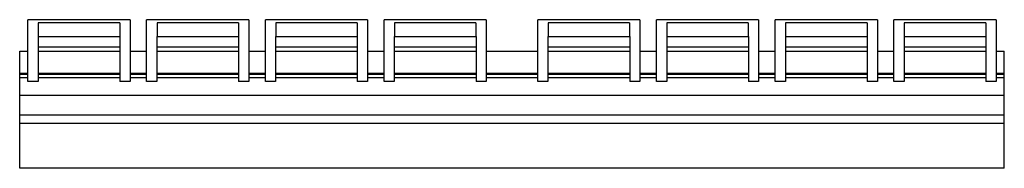
# Model space of a CAD drawing. Units: millimetres. Extents: x 87 to 667, y 478 to 565.
import ezdxf

# ---------------------------------------------------------------- set-up
doc = ezdxf.new("R2010")
doc.units = ezdxf.units.MM
doc.header["$LTSCALE"] = 67.648315
doc.layers.get('0').update_dxf_attribs({"linetype": 'CONTINUOUS'})

msp = doc.modelspace()

# ---------------------------------------------------------------- linework, layer by layer
at = {"color": 7, "linetype": 'Continuous'}
for p, q in [((91.66, 528.81), (91.66, 565.31)), ((151.86, 565.31), (91.66, 565.31)), ((97.76, 563.36), (97.76, 555.36)), ((145.76, 563.36), (97.76, 563.36)), ((145.76, 563.36), (145.76, 555.36)), ((151.86, 565.31), (151.86, 528.81)), ((161.66, 528.81), (161.66, 565.31)), ((221.86, 565.31), (161.66, 565.31)), ((167.76, 563.36), (167.76, 555.36)), ((215.76, 563.36), (167.76, 563.36)), ((215.76, 563.36), (215.76, 555.36)), ((221.86, 565.31), (221.86, 528.81)), ((231.66, 528.81), (231.66, 565.31)), ((291.86, 565.31), (231.66, 565.31)), ((237.76, 563.36), (237.76, 555.36)), ((285.76, 563.36), (237.76, 563.36)), ((285.76, 563.36), (285.76, 555.36)), ((291.86, 565.31), (291.86, 528.81)), ((301.66, 528.81), (301.66, 565.31)), ((361.86, 565.31), (301.66, 565.31)), ((307.76, 563.36), (307.76, 555.36)), ((355.76, 563.36), (307.76, 563.36)), ((355.76, 563.36), (355.76, 555.36)), ((361.86, 565.31), (361.86, 528.81)), ((392.26, 528.81), (392.26, 565.31)), ((452.46, 565.31), (392.26, 565.31)), ((398.36, 563.36), (398.36, 555.36)), ((446.36, 563.36), (398.36, 563.36)), ((446.36, 563.36), (446.36, 555.36)), ((452.46, 565.31), (452.46, 528.81)), ((522.46, 565.31), (462.26, 565.31)), ((462.26, 528.81), (462.26, 565.31)), ((516.36, 563.36), (468.36, 563.36)), ((468.36, 563.36), (468.36, 555.36)), ((516.36, 563.36), (516.36, 555.36)), ((522.46, 565.31), (522.46, 528.81)), ((592.46, 565.31), (532.26, 565.31)), ((532.26, 528.81), (532.26, 565.31)), ((586.36, 563.36), (538.36, 563.36)), ((538.36, 563.36), (538.36, 555.36)), ((586.36, 563.36), (586.36, 555.36)), ((592.46, 565.31), (592.46, 528.81)), ((662.46, 565.31), (602.26, 565.31)), ((602.26, 528.81), (602.26, 565.31)), ((656.36, 563.36), (608.36, 563.36)), ((608.36, 563.36), (608.36, 555.36)), ((656.36, 563.36), (656.36, 555.36)), ((662.46, 565.31), (662.46, 528.81)), ((97.66, 555.36), (97.66, 528.81)), ((97.66, 555.36), (145.86, 555.36)), ((145.86, 555.36), (145.86, 528.81)), ((167.66, 555.36), (167.66, 528.81)), ((167.66, 555.36), (215.86, 555.36)), ((215.86, 555.36), (215.86, 528.81)), ((237.66, 555.36), (237.66, 528.81)), ((237.66, 555.36), (285.86, 555.36)), ((285.86, 555.36), (285.86, 528.81)), ((307.66, 555.36), (307.66, 528.81)), ((307.66, 555.36), (355.86, 555.36)), ((355.86, 555.36), (355.86, 528.81)), ((398.26, 555.36), (398.26, 528.81)), ((398.26, 555.36), (446.46, 555.36)), ((446.46, 555.36), (446.46, 528.81)), ((468.26, 555.36), (516.46, 555.36)), ((468.26, 555.36), (468.26, 528.81)), ((516.46, 555.36), (516.46, 528.81)), ((538.26, 555.36), (586.46, 555.36)), ((538.26, 555.36), (538.26, 528.81)), ((586.46, 555.36), (586.46, 528.81)), ((608.26, 555.36), (656.46, 555.36)), ((608.26, 555.36), (608.26, 528.81)), ((656.46, 555.36), (656.46, 528.81)), ((86.81, 477.56), (86.81, 546.76)), ((86.81, 546.76), (91.66, 546.76)), ((97.66, 549.26), (145.86, 549.26)), ((97.66, 546.76), (145.86, 546.76)), ((151.86, 546.76), (161.66, 546.76)), ((167.66, 549.26), (215.86, 549.26)), ((167.66, 546.76), (215.86, 546.76)), ((221.86, 546.76), (231.66, 546.76)), ((237.66, 549.26), (285.86, 549.26)), ((237.66, 546.76), (285.86, 546.76)), ((291.86, 546.76), (301.66, 546.76)), ((307.66, 549.26), (355.86, 549.26)), ((307.66, 546.76), (355.86, 546.76)), ((361.86, 546.76), (392.26, 546.76)), ((398.26, 549.26), (446.46, 549.26)), ((398.26, 546.76), (446.46, 546.76)), ((452.46, 546.76), (462.26, 546.76)), ((468.26, 549.26), (516.46, 549.26)), ((468.26, 546.76), (516.46, 546.76)), ((522.46, 546.76), (532.26, 546.76)), ((538.26, 549.26), (586.46, 549.26)), ((538.26, 546.76), (586.46, 546.76)), ((592.46, 546.76), (602.26, 546.76)), ((608.26, 549.26), (656.46, 549.26)), ((608.26, 546.76), (656.46, 546.76)), ((662.46, 546.76), (667.31, 546.76)), ((667.31, 477.56), (667.31, 546.76)), ((91.66, 533.53), (86.81, 533.53)), ((86.81, 533.07), (91.66, 533.07)), ((86.81, 531.2), (91.66, 531.2)), ((97.66, 528.81), (91.66, 528.81)), ((145.86, 533.53), (97.66, 533.53)), ((97.66, 533.07), (145.86, 533.07)), ((97.66, 531.2), (145.86, 531.2)), ((151.86, 528.81), (145.86, 528.81)), ((161.66, 533.53), (151.86, 533.53)), ((151.86, 533.07), (161.66, 533.07)), ((151.86, 531.2), (161.66, 531.2)), ((167.66, 528.81), (161.66, 528.81)), ((215.86, 533.53), (167.66, 533.53)), ((167.66, 533.07), (215.86, 533.07)), ((167.66, 531.2), (215.86, 531.2)), ((221.86, 528.81), (215.86, 528.81)), ((231.66, 533.53), (221.86, 533.53)), ((221.86, 533.07), (231.66, 533.07)), ((221.86, 531.2), (231.66, 531.2)), ((237.66, 528.81), (231.66, 528.81)), ((285.86, 533.53), (237.66, 533.53)), ((237.66, 533.07), (285.86, 533.07)), ((237.66, 531.2), (285.86, 531.2)), ((291.86, 528.81), (285.86, 528.81)), ((301.66, 533.53), (291.86, 533.53)), ((291.86, 533.07), (301.66, 533.07)), ((291.86, 531.2), (301.66, 531.2)), ((307.66, 528.81), (301.66, 528.81)), ((355.86, 533.53), (307.66, 533.53)), ((307.66, 533.07), (355.86, 533.07)), ((307.66, 531.2), (355.86, 531.2)), ((361.86, 528.81), (355.86, 528.81)), ((392.26, 533.53), (361.86, 533.53)), ((361.86, 533.07), (392.26, 533.07)), ((361.86, 531.2), (392.26, 531.2)), ((398.26, 528.81), (392.26, 528.81)), ((446.46, 533.53), (398.26, 533.53)), ((398.26, 533.07), (446.46, 533.07)), ((398.26, 531.2), (446.46, 531.2)), ((452.46, 528.81), (446.46, 528.81)), ((462.26, 533.53), (452.46, 533.53)), ((452.46, 533.07), (462.26, 533.07)), ((452.46, 531.2), (462.26, 531.2)), ((468.26, 528.81), (462.26, 528.81)), ((516.46, 533.53), (468.26, 533.53)), ((468.26, 533.07), (516.46, 533.07)), ((468.26, 531.2), (516.46, 531.2)), ((522.46, 528.81), (516.46, 528.81)), ((532.26, 533.53), (522.46, 533.53)), ((522.46, 533.07), (532.26, 533.07)), ((522.46, 531.2), (532.26, 531.2)), ((538.26, 528.81), (532.26, 528.81)), ((586.46, 533.53), (538.26, 533.53)), ((538.26, 533.07), (586.46, 533.07)), ((538.26, 531.2), (586.46, 531.2)), ((592.46, 528.81), (586.46, 528.81)), ((602.26, 533.53), (592.46, 533.53)), ((592.46, 533.07), (602.26, 533.07)), ((592.46, 531.2), (602.26, 531.2)), ((608.26, 528.81), (602.26, 528.81)), ((656.46, 533.53), (608.26, 533.53)), ((608.26, 533.07), (656.46, 533.07)), ((608.26, 531.2), (656.46, 531.2)), ((662.46, 528.81), (656.46, 528.81)), ((667.31, 533.53), (662.46, 533.53)), ((662.46, 533.07), (667.31, 533.07)), ((662.46, 531.2), (667.31, 531.2)), ((667.31, 520.56), (86.81, 520.56)), ((667.31, 508.96), (86.81, 508.96)), ((667.31, 503.96), (86.81, 503.96)), ((667.31, 477.56), (86.81, 477.56))]:
    msp.add_line(p, q, dxfattribs=at)

doc.saveas('drawing.dxf')
